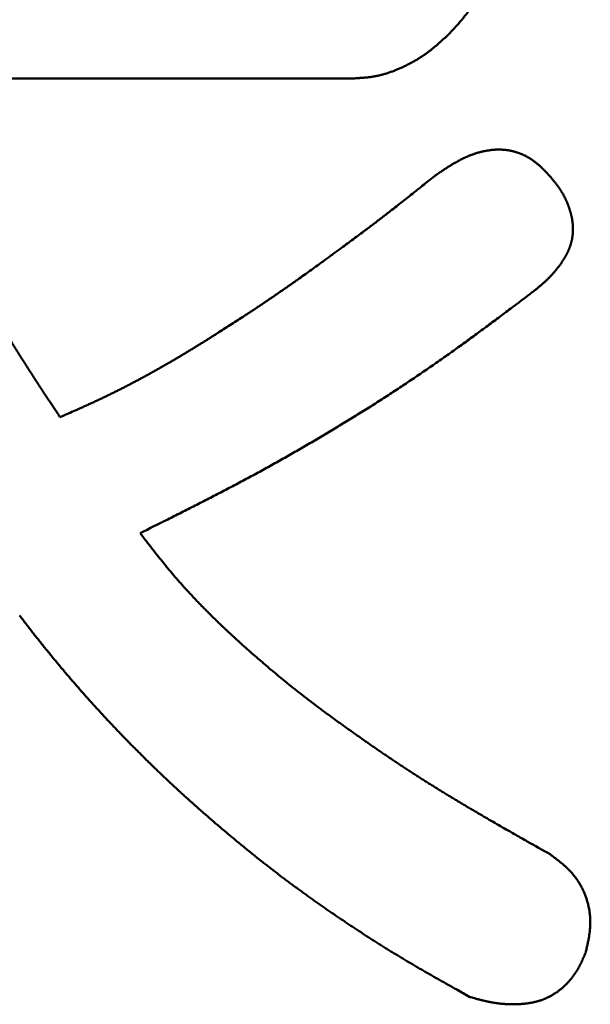
# Model space of a CAD drawing. Units: millimetres. Extents: x 0 to 840, y -1 to 594.
# Drawn here: x 203 to 204, y 154 to 155 of the extents above; entities that cross this region are included whole.
import ezdxf

# ---------------------------------------------------------------- set-up
doc = ezdxf.new("R2010")
doc.units = ezdxf.units.MM
doc.header["$LTSCALE"] = 0.372575
doc.layers.add('NoLayerName_001', color=7, linetype='Continuous')

msp = doc.modelspace()

# ---------------------------------------------------------------- linework, layer by layer
at = {"layer": 'NoLayerName_001', "color": 7, "linetype": 'Continuous', "lineweight": 50}
msp.add_line((203.8689, 155.1396), (203.1806, 155.1396), dxfattribs=at)
for points, knots in [([(204.0503, 155.2487), (204.0498, 155.248), (204.0488, 155.2464), (204.0473, 155.2441), (204.0457, 155.2419), (204.0441, 155.2396), (204.0425, 155.2374), (204.0408, 155.2352), (204.0391, 155.2331), (204.0374, 155.2309), (204.0357, 155.2288), (204.0339, 155.2267), (204.0321, 155.2246), (204.0303, 155.2225), (204.0285, 155.2205), (204.0266, 155.2184), (204.0248, 155.2164), (204.0229, 155.2143), (204.0211, 155.2123), (204.0186, 155.2096), (204.0167, 155.2076), (204.0154, 155.2062)], [0, 0, 0, 0, 0.00274997, 0.00549869, 0.00824636, 0.01099321, 0.01373964, 0.0164862, 0.01923337, 0.02198152, 0.02473095, 0.02748183, 0.0302343, 0.03298839, 0.03574409, 0.03850133, 0.04125996, 0.04401983, 0.04678073, 0.04954243, 0.05506718, 0.05506718, 0.05506718, 0.05506718]), ([(204.0154, 155.2062), (204.0141, 155.205), (204.0121, 155.2031), (204.0094, 155.2006), (204.0073, 155.1987), (204.0053, 155.1968), (204.0032, 155.195), (204.0012, 155.1932), (203.9991, 155.1913), (203.997, 155.1895), (203.9949, 155.1877), (203.9928, 155.186), (203.9907, 155.1842), (203.9886, 155.1825), (203.9864, 155.1808), (203.9842, 155.1792), (203.982, 155.1775), (203.9798, 155.1759), (203.9775, 155.1744), (203.9752, 155.1728), (203.9729, 155.1713), (203.9706, 155.1699), (203.9683, 155.1684), (203.9659, 155.167), (203.9635, 155.1656), (203.9611, 155.1643), (203.9587, 155.163), (203.9562, 155.1617), (203.9538, 155.1604), (203.9513, 155.1592), (203.9488, 155.158), (203.9463, 155.1568), (203.9438, 155.1556), (203.9413, 155.1545), (203.9387, 155.1534), (203.9362, 155.1524), (203.9336, 155.1513), (203.931, 155.1503), (203.9284, 155.1494), (203.9258, 155.1485), (203.9241, 155.1479), (203.9232, 155.1476)], [0, 0, 0, 0, 0.0055247, 0.0082864, 0.0110473, 0.0138071, 0.0165657, 0.0193229, 0.0220786, 0.0248327, 0.0275852, 0.030336, 0.0330854, 0.0358336, 0.0385807, 0.0413272, 0.0440737, 0.0468205, 0.0495682, 0.0523169, 0.0550669, 0.0578182, 0.0605711, 0.0633257, 0.0660819, 0.0688399, 0.0715995, 0.0743609, 0.0771238, 0.0798883, 0.0826541, 0.0854212, 0.0881894, 0.0909582, 0.0937268, 0.0964946, 0.0992612, 0.1020261, 0.1047888, 0.1075491, 0.1103069, 0.1103069, 0.1103069, 0.1103069]), ([(203.9232, 155.1476), (203.9223, 155.1473), (203.9206, 155.1468), (203.9179, 155.146), (203.9153, 155.1453), (203.9126, 155.1446), (203.9099, 155.144), (203.9073, 155.1434), (203.9046, 155.1429), (203.9019, 155.1424), (203.8991, 155.142), (203.8964, 155.1417), (203.8937, 155.1413), (203.8909, 155.1411), (203.8882, 155.1408), (203.8855, 155.1406), (203.8827, 155.1404), (203.8799, 155.1402), (203.8772, 155.14), (203.8735, 155.1398), (203.8707, 155.1397), (203.8689, 155.1396)], [0, 0, 0, 0, 0.00275502, 0.00550735, 0.00825709, 0.01100449, 0.01374989, 0.01649378, 0.01923695, 0.02198049, 0.02472529, 0.02747203, 0.03022119, 0.03297304, 0.03572771, 0.03848516, 0.04124523, 0.04400766, 0.04677208, 0.04953806, 0.05507269, 0.05507269, 0.05507269, 0.05507269]), ([(204.0527, 155.0269), (204.0532, 155.0271), (204.0543, 155.0274), (204.0558, 155.0279), (204.0574, 155.0284), (204.0589, 155.0289), (204.0605, 155.0293), (204.0621, 155.0297), (204.0637, 155.0301), (204.0652, 155.0305), (204.0668, 155.0309), (204.0684, 155.0312), (204.07, 155.0315), (204.0716, 155.0318), (204.0733, 155.0321), (204.0749, 155.0323), (204.0765, 155.0326), (204.0781, 155.0328), (204.0797, 155.033), (204.0813, 155.0331), (204.083, 155.0333), (204.0846, 155.0334), (204.0862, 155.0334), (204.0878, 155.0335), (204.0895, 155.0335), (204.0911, 155.0335), (204.0927, 155.0335), (204.0944, 155.0334), (204.096, 155.0333), (204.0976, 155.0332), (204.0993, 155.033), (204.1009, 155.0328), (204.1025, 155.0326), (204.1041, 155.0324), (204.1057, 155.0321), (204.1073, 155.0318), (204.1089, 155.0315), (204.1105, 155.0311), (204.1121, 155.0307), (204.1137, 155.0303), (204.1147, 155.03), (204.1152, 155.0298)], [0, 0, 0, 0, 0.00163025, 0.00326069, 0.00489131, 0.00652211, 0.00815312, 0.00978432, 0.01141574, 0.01304738, 0.01467927, 0.01631142, 0.01794376, 0.01957613, 0.02120842, 0.0228405, 0.0244723, 0.02610376, 0.02773486, 0.02936561, 0.03099604, 0.03262624, 0.03425629, 0.03588635, 0.03751659, 0.03914721, 0.04077824, 0.04240963, 0.04404131, 0.04567322, 0.04730533, 0.04893756, 0.05056989, 0.05220227, 0.05383466, 0.05546705, 0.0570994, 0.05873172, 0.06036399, 0.06199623, 0.06362845, 0.06362845, 0.06362845, 0.06362845]), ([(204.1152, 155.0298), (204.1158, 155.0296), (204.1168, 155.0293), (204.1183, 155.0288), (204.1199, 155.0283), (204.1214, 155.0277), (204.1229, 155.0271), (204.1244, 155.0265), (204.1259, 155.0258), (204.1274, 155.0251), (204.1289, 155.0244), (204.1303, 155.0237), (204.1318, 155.0229), (204.1332, 155.0221), (204.1346, 155.0213), (204.136, 155.0205), (204.1374, 155.0196), (204.1388, 155.0187), (204.1401, 155.0178), (204.1415, 155.0169), (204.1428, 155.0159), (204.1441, 155.0149), (204.1454, 155.0139), (204.1467, 155.0129), (204.1479, 155.0119), (204.1492, 155.0108), (204.1504, 155.0097), (204.1516, 155.0087), (204.1528, 155.0076), (204.154, 155.0064), (204.1551, 155.0053), (204.1563, 155.0042), (204.1574, 155.003), (204.1586, 155.0018), (204.1597, 155.0007), (204.1608, 154.9995), (204.162, 154.9983), (204.1631, 154.9971), (204.1646, 154.9955), (204.1657, 154.9943), (204.1664, 154.9935)], [0, 0, 0, 0, 0.00163221, 0.00326441, 0.0048966, 0.00652877, 0.00816093, 0.00979307, 0.01142518, 0.01305725, 0.01468928, 0.01632126, 0.0179532, 0.01958517, 0.02121723, 0.0228494, 0.02448171, 0.02611411, 0.02774657, 0.02937903, 0.03101137, 0.0326435, 0.03427528, 0.03590655, 0.03753713, 0.03916683, 0.04079554, 0.04242355, 0.04405119, 0.04567872, 0.04730636, 0.04893425, 0.05056251, 0.05219121, 0.05382037, 0.05544999, 0.05708004, 0.05871046, 0.06034117, 0.0636031, 0.0636031, 0.0636031, 0.0636031]), ([(203.9932, 154.9935), (203.9946, 154.9945), (203.9968, 154.996), (203.9995, 154.9978), (204.0013, 154.9991), (204.0026, 155), (204.004, 155.0009), (204.0053, 155.0018), (204.0067, 155.0027), (204.0081, 155.0036), (204.0094, 155.0045), (204.0108, 155.0054), (204.0121, 155.0063), (204.0135, 155.0072), (204.0149, 155.008), (204.0163, 155.0089), (204.0177, 155.0098), (204.019, 155.0106), (204.0204, 155.0115), (204.0218, 155.0123), (204.0232, 155.0131), (204.0247, 155.0139), (204.0261, 155.0147), (204.0275, 155.0155), (204.0289, 155.0163), (204.0304, 155.0171), (204.0318, 155.0179), (204.0332, 155.0186), (204.0347, 155.0194), (204.0362, 155.0201), (204.0376, 155.0208), (204.0391, 155.0215), (204.0406, 155.0221), (204.0421, 155.0228), (204.0436, 155.0234), (204.0451, 155.0241), (204.0466, 155.0247), (204.0481, 155.0253), (204.0496, 155.0258), (204.0512, 155.0264), (204.0522, 155.0267), (204.0527, 155.0269)], [0, 0, 0, 0, 0.00488473, 0.00814116, 0.00976935, 0.01139752, 0.01302568, 0.01465384, 0.016282, 0.01791019, 0.01953842, 0.02116671, 0.0227951, 0.02442361, 0.0260523, 0.02768121, 0.02931039, 0.03093992, 0.03256983, 0.03420007, 0.03583054, 0.03746111, 0.03909172, 0.04072226, 0.04235268, 0.04398293, 0.04561296, 0.04724275, 0.04887229, 0.0505016, 0.05213068, 0.0537596, 0.05538841, 0.05701719, 0.05864604, 0.06027507, 0.06190433, 0.0635338, 0.06516348, 0.06679335, 0.06842342, 0.06842342, 0.06842342, 0.06842342]), ([(203.8925, 154.9148), (203.894, 154.9159), (203.897, 154.9181), (203.9014, 154.9215), (203.9058, 154.9248), (203.9102, 154.9282), (203.9147, 154.9316), (203.9191, 154.935), (203.9235, 154.9384), (203.9293, 154.9429), (203.9366, 154.9486), (203.9454, 154.9555), (203.9541, 154.9624), (203.9643, 154.9704), (203.9773, 154.9808), (203.9874, 154.9889), (203.9932, 154.9935)], [0, 0, 0, 0, 0.0055595, 0.0111189, 0.0166782, 0.0222375, 0.0277968, 0.0333561, 0.0389154, 0.0444748, 0.0555937, 0.066713, 0.0778326, 0.0889526, 0.1056331, 0.1278745, 0.1278745, 0.1278745, 0.1278745]), ([(204.1664, 154.9935), (204.1671, 154.9927), (204.1682, 154.9913), (204.1696, 154.9896), (204.1707, 154.9883), (204.1718, 154.9869), (204.1728, 154.9856), (204.1739, 154.9842), (204.1749, 154.9829), (204.1759, 154.9816), (204.177, 154.9802), (204.178, 154.9788), (204.179, 154.9774), (204.1799, 154.9761), (204.1809, 154.9747), (204.1818, 154.9733), (204.1828, 154.9718), (204.1837, 154.9704), (204.1846, 154.9689), (204.1854, 154.9675), (204.1863, 154.966), (204.1871, 154.9645), (204.1879, 154.963), (204.1886, 154.9615), (204.1894, 154.96), (204.1901, 154.9584), (204.1908, 154.9569), (204.1915, 154.9553), (204.1922, 154.9538), (204.1928, 154.9522), (204.1935, 154.9506), (204.1941, 154.949), (204.1946, 154.9474), (204.1952, 154.9458), (204.1957, 154.9442), (204.1962, 154.9425), (204.1967, 154.9409), (204.1972, 154.9393), (204.1976, 154.9376), (204.198, 154.936), (204.1983, 154.9349), (204.1984, 154.9343)], [0, 0, 0, 0, 0.00340778, 0.00511132, 0.00681445, 0.00851705, 0.01021901, 0.01192026, 0.01362073, 0.01532039, 0.01701925, 0.01871734, 0.02041474, 0.02211158, 0.02380803, 0.0255043, 0.02720069, 0.02889752, 0.03059515, 0.03229361, 0.03399288, 0.03569292, 0.03739367, 0.03909509, 0.0407971, 0.04249963, 0.0442026, 0.04590592, 0.04760951, 0.04931326, 0.05101706, 0.05272082, 0.05442441, 0.05612772, 0.0578307, 0.0595333, 0.0612355, 0.06293733, 0.0646388, 0.06633998, 0.06804097, 0.06804097, 0.06804097, 0.06804097]), ([(204.1984, 154.9343), (204.1985, 154.9338), (204.1988, 154.9327), (204.1991, 154.931), (204.1994, 154.9293), (204.1997, 154.9276), (204.1999, 154.9259), (204.2001, 154.9243), (204.2003, 154.9226), (204.2004, 154.9209), (204.2006, 154.9192), (204.2006, 154.9175), (204.2007, 154.9158), (204.2007, 154.9141), (204.2007, 154.9124), (204.2006, 154.9106), (204.2005, 154.9089), (204.2004, 154.9073), (204.2002, 154.9056), (204.2, 154.9039), (204.1997, 154.9022), (204.1994, 154.9005), (204.1991, 154.8988), (204.1987, 154.8972), (204.1983, 154.8955), (204.1979, 154.8939), (204.1974, 154.8922), (204.1969, 154.8906), (204.1963, 154.889), (204.1958, 154.8874), (204.1952, 154.8858), (204.1945, 154.8842), (204.1938, 154.8827), (204.1931, 154.8811), (204.1924, 154.8796), (204.1916, 154.878), (204.1909, 154.8765), (204.19, 154.875), (204.1892, 154.8736), (204.1884, 154.8721), (204.1878, 154.8711), (204.1875, 154.8706)], [0, 0, 0, 0, 0.0017009, 0.00340185, 0.00510304, 0.00680466, 0.00850695, 0.01021013, 0.0119141, 0.01361855, 0.01532322, 0.01702789, 0.0187324, 0.0204366, 0.0221404, 0.02384378, 0.02554674, 0.02724935, 0.02895174, 0.03065407, 0.03235659, 0.03405946, 0.03576277, 0.03746659, 0.03917091, 0.04087569, 0.04258086, 0.04428628, 0.04599179, 0.04769719, 0.04940225, 0.05110668, 0.05281019, 0.05451248, 0.05621367, 0.05791415, 0.05961426, 0.0613143, 0.06301448, 0.06471497, 0.06641591, 0.06641591, 0.06641591, 0.06641591]), ([(203.6407, 154.7414), (203.6423, 154.7424), (203.6454, 154.7444), (203.6502, 154.7473), (203.6549, 154.7502), (203.6596, 154.7532), (203.6643, 154.7562), (203.6706, 154.7601), (203.6784, 154.7651), (203.6877, 154.7711), (203.6971, 154.7771), (203.7049, 154.7822), (203.7111, 154.7862), (203.7157, 154.7893), (203.7204, 154.7923), (203.725, 154.7954), (203.7296, 154.7985), (203.7343, 154.8016), (203.7389, 154.8047), (203.7435, 154.8078), (203.7481, 154.8109), (203.7527, 154.814), (203.7573, 154.8171), (203.7619, 154.8203), (203.7664, 154.8235), (203.771, 154.8266), (203.7756, 154.8298), (203.7801, 154.833), (203.7847, 154.8362), (203.7907, 154.8405), (203.7983, 154.8459), (203.8073, 154.8523), (203.8163, 154.8588), (203.8268, 154.8664), (203.8388, 154.8751), (203.8508, 154.8839), (203.8613, 154.8916), (203.8702, 154.8982), (203.8792, 154.9048), (203.8866, 154.9103), (203.891, 154.9137), (203.8925, 154.9148)], [0, 0, 0, 0, 0.0055598, 0.0111196, 0.0166796, 0.0222395, 0.0277996, 0.0333597, 0.0444802, 0.0556009, 0.0667216, 0.0778422, 0.0834024, 0.0889625, 0.0945226, 0.1000826, 0.1056425, 0.1112024, 0.1167621, 0.1223217, 0.1278813, 0.1334408, 0.1390003, 0.1445597, 0.1501191, 0.1556786, 0.1612381, 0.1667976, 0.1723573, 0.177917, 0.1890367, 0.2001568, 0.2112772, 0.2223979, 0.2390791, 0.2557602, 0.2668806, 0.2780007, 0.2891205, 0.3002399, 0.3057994, 0.3057994, 0.3057994, 0.3057994]), ([(204.1875, 154.8706), (204.1872, 154.8702), (204.1866, 154.8692), (204.1857, 154.8678), (204.1847, 154.8663), (204.1838, 154.8649), (204.1828, 154.8635), (204.1818, 154.8621), (204.1808, 154.8608), (204.1798, 154.8594), (204.1788, 154.858), (204.1777, 154.8567), (204.1767, 154.8553), (204.1756, 154.854), (204.1746, 154.8527), (204.1735, 154.8514), (204.1724, 154.8501), (204.1712, 154.8488), (204.1701, 154.8475), (204.169, 154.8463), (204.1678, 154.845), (204.1666, 154.8438), (204.1655, 154.8426), (204.1643, 154.8414), (204.1631, 154.8402), (204.1618, 154.839), (204.1606, 154.8379), (204.1594, 154.8367), (204.1581, 154.8356), (204.1568, 154.8344), (204.1556, 154.8333), (204.1543, 154.8322), (204.153, 154.8311), (204.1517, 154.83), (204.1504, 154.8289), (204.1491, 154.8278), (204.1477, 154.8268), (204.1464, 154.8257), (204.1451, 154.8246), (204.1442, 154.8239), (204.1438, 154.8235)], [0, 0, 0, 0, 0.00170144, 0.0034034, 0.00510586, 0.00680874, 0.00851195, 0.01021533, 0.0119187, 0.01362191, 0.01532492, 0.01702765, 0.01873008, 0.02043216, 0.02213386, 0.02383514, 0.02553597, 0.02723635, 0.02893626, 0.03063568, 0.03233463, 0.03403309, 0.03573108, 0.03742863, 0.03912574, 0.04082253, 0.0425192, 0.04421593, 0.04591286, 0.04761011, 0.04930777, 0.0510059, 0.05270456, 0.05440375, 0.05610348, 0.05780374, 0.05950448, 0.06120568, 0.06290726, 0.06460917, 0.06460917, 0.06460917, 0.06460917]), ([(204.1438, 154.8235), (204.1429, 154.8228), (204.1416, 154.8218), (204.1402, 154.8207), (204.1398, 154.8204)], [0, 0, 0, 0, 0.003404483, 0.005106895, 0.005106895, 0.005106895, 0.005106895]), ([(204.1398, 154.8204), (204.1306, 154.8134), (204.1153, 154.8019), (204.097, 154.7881), (204.0847, 154.7789), (204.0755, 154.7721), (204.0663, 154.7653), (204.057, 154.7584), (204.0477, 154.7517), (204.0385, 154.7449), (204.0291, 154.7382), (204.0198, 154.7315), (204.0104, 154.7249), (204.0011, 154.7183), (203.9916, 154.7117), (203.9822, 154.7052), (203.9727, 154.6987), (203.9632, 154.6923), (203.9536, 154.6859), (203.9441, 154.6795), (203.9345, 154.6732), (203.9248, 154.6669), (203.9152, 154.6607), (203.9055, 154.6545), (203.8958, 154.6484), (203.8861, 154.6423), (203.8763, 154.6362), (203.8666, 154.6302), (203.8568, 154.6242), (203.8469, 154.6182), (203.8371, 154.6123), (203.8272, 154.6064), (203.8173, 154.6006), (203.8074, 154.5948), (203.7975, 154.589), (203.7875, 154.5833), (203.7775, 154.5776), (203.7675, 154.5719), (203.7575, 154.5663), (203.7475, 154.5608), (203.7408, 154.5571), (203.7374, 154.5552)], [0, 0, 0, 0, 0.0344583, 0.0574293, 0.0689142, 0.0803988, 0.0918828, 0.1033665, 0.1148497, 0.1263326, 0.1378153, 0.1492979, 0.1607807, 0.1722638, 0.1837473, 0.1952312, 0.2067156, 0.2182004, 0.2296856, 0.2411712, 0.2526571, 0.2641434, 0.27563, 0.2871167, 0.2986037, 0.3100907, 0.3215777, 0.3330647, 0.3445516, 0.3560383, 0.3675249, 0.3790113, 0.3904975, 0.4019835, 0.4134693, 0.4249549, 0.4364403, 0.4479254, 0.4594102, 0.4708948, 0.482379, 0.482379, 0.482379, 0.482379]), ([(203.3378, 154.7858), (203.3393, 154.783), (203.3425, 154.7776), (203.3473, 154.7694), (203.3521, 154.7613), (203.357, 154.7532), (203.3619, 154.7451), (203.3669, 154.7371), (203.3719, 154.7291), (203.3769, 154.721), (203.382, 154.7131), (203.3871, 154.7051), (203.3922, 154.6971), (203.3973, 154.6892), (203.4025, 154.6813), (203.4094, 154.6707), (203.4198, 154.6549), (203.4285, 154.6418), (203.4337, 154.6339)], [0, 0, 0, 0, 0.0094575, 0.0189144, 0.0283709, 0.0378269, 0.0472829, 0.0567389, 0.0661953, 0.0756521, 0.0851095, 0.0945676, 0.1040263, 0.1134858, 0.1229459, 0.1324066, 0.1513296, 0.1797164, 0.1797164, 0.1797164, 0.1797164]), ([(203.4337, 154.6339), (203.4388, 154.6361), (203.4473, 154.6398), (203.4575, 154.6443), (203.4642, 154.6473), (203.4693, 154.6496), (203.4744, 154.6519), (203.4794, 154.6542), (203.4845, 154.6565), (203.4895, 154.6589), (203.4946, 154.6612), (203.4996, 154.6636), (203.5046, 154.666), (203.5096, 154.6685), (203.5146, 154.6709), (203.5195, 154.6734), (203.5245, 154.6759), (203.5295, 154.6784), (203.5344, 154.681), (203.5394, 154.6835), (203.5443, 154.6861), (203.5492, 154.6887), (203.5541, 154.6913), (203.559, 154.694), (203.5639, 154.6966), (203.5687, 154.6993), (203.5736, 154.702), (203.5785, 154.7047), (203.5833, 154.7075), (203.5881, 154.7102), (203.593, 154.713), (203.5978, 154.7157), (203.6026, 154.7185), (203.6074, 154.7214), (203.6122, 154.7242), (203.617, 154.727), (203.6217, 154.7299), (203.6265, 154.7328), (203.6312, 154.7356), (203.636, 154.7385), (203.6391, 154.7405), (203.6407, 154.7414)], [0, 0, 0, 0, 0.0166813, 0.0278017, 0.0333616, 0.0389214, 0.044481, 0.0500405, 0.0556, 0.0611594, 0.066719, 0.0722787, 0.0778386, 0.0833987, 0.0889589, 0.0945193, 0.1000798, 0.1056404, 0.1112011, 0.1167618, 0.1223226, 0.1278833, 0.133444, 0.1390045, 0.144565, 0.1501254, 0.1556858, 0.1612461, 0.1668064, 0.1723666, 0.1779269, 0.183487, 0.1890472, 0.1946073, 0.2001673, 0.2057273, 0.2112871, 0.2168469, 0.2224067, 0.2279664, 0.2335262, 0.2335262, 0.2335262, 0.2335262]), ([(203.7374, 154.5552), (203.7341, 154.5534), (203.7273, 154.5497), (203.7172, 154.5443), (203.7071, 154.5389), (203.697, 154.5335), (203.6868, 154.5281), (203.6766, 154.5228), (203.6664, 154.5175), (203.6562, 154.5123), (203.646, 154.5071), (203.6323, 154.5001), (203.6153, 154.4915), (203.5879, 154.4777), (203.5673, 154.4675), (203.5536, 154.4607)], [0, 0, 0, 0, 0.0114839, 0.0229675, 0.0344508, 0.0459339, 0.0574168, 0.0688998, 0.080383, 0.0918664, 0.1033501, 0.114834, 0.1378029, 0.1607729, 0.2067152, 0.2067152, 0.2067152, 0.2067152]), ([(203.5536, 154.4607), (203.5563, 154.4572), (203.5603, 154.452), (203.5656, 154.4451), (203.5696, 154.44), (203.5736, 154.4348), (203.5776, 154.4297), (203.5817, 154.4246), (203.5858, 154.4195), (203.5899, 154.4144), (203.594, 154.4093), (203.5982, 154.4043), (203.6024, 154.3993), (203.6066, 154.3943), (203.6109, 154.3894), (203.6153, 154.3845), (203.6196, 154.3796), (203.624, 154.3748), (203.6285, 154.37), (203.6329, 154.3652), (203.6374, 154.3605), (203.6419, 154.3558), (203.6465, 154.3511), (203.6511, 154.3464), (203.6557, 154.3418), (203.6603, 154.3372), (203.665, 154.3326), (203.6697, 154.3281), (203.6744, 154.3235), (203.6791, 154.319), (203.6839, 154.3146), (203.6887, 154.3101), (203.6935, 154.3057), (203.6983, 154.3013), (203.7031, 154.2969), (203.708, 154.2925), (203.7129, 154.2881), (203.7178, 154.2838), (203.7227, 154.2795), (203.7276, 154.2752), (203.7309, 154.2724), (203.7325, 154.2709)], [0, 0, 0, 0, 0.0130725, 0.0196084, 0.0261439, 0.0326787, 0.039213, 0.0457467, 0.0522798, 0.0588123, 0.0653446, 0.0718767, 0.0784092, 0.0849422, 0.0914758, 0.0980101, 0.104545, 0.1110804, 0.1176164, 0.1241528, 0.1306895, 0.1372264, 0.1437633, 0.1503, 0.1568363, 0.163372, 0.1699072, 0.176442, 0.1829765, 0.1895108, 0.196045, 0.2025792, 0.2091134, 0.2156476, 0.222182, 0.2287166, 0.2352512, 0.241786, 0.2483208, 0.2548558, 0.2613907, 0.2613907, 0.2613907, 0.2613907]), ([(203.3734, 154.3375), (203.3749, 154.3355), (203.378, 154.3316), (203.3825, 154.3257), (203.3871, 154.3198), (203.3917, 154.3139), (203.3963, 154.308), (203.4009, 154.3021), (203.4056, 154.2963), (203.4103, 154.2905), (203.415, 154.2847), (203.4197, 154.2789), (203.4244, 154.2731), (203.4292, 154.2674), (203.434, 154.2616), (203.4388, 154.2559), (203.4436, 154.2502), (203.4484, 154.2446), (203.4533, 154.2389), (203.4582, 154.2333), (203.4631, 154.2276), (203.4681, 154.222), (203.473, 154.2164), (203.478, 154.2109), (203.483, 154.2053), (203.488, 154.1998), (203.4931, 154.1943), (203.4981, 154.1888), (203.5032, 154.1833), (203.5083, 154.1779), (203.5134, 154.1725), (203.5186, 154.167), (203.5238, 154.1616), (203.5289, 154.1563), (203.5341, 154.1509), (203.5394, 154.1456), (203.5446, 154.1403), (203.5499, 154.135), (203.5552, 154.1297), (203.5605, 154.1244), (203.564, 154.121), (203.5658, 154.1192)], [0, 0, 0, 0, 0.0074682, 0.0149362, 0.0224041, 0.0298718, 0.0373395, 0.044807, 0.0522743, 0.0597416, 0.0672088, 0.0746759, 0.0821429, 0.0896099, 0.0970768, 0.1045438, 0.1120108, 0.1194778, 0.1269448, 0.134412, 0.1418792, 0.1493464, 0.1568137, 0.1642811, 0.1717485, 0.179216, 0.1866835, 0.194151, 0.2016186, 0.2090862, 0.2165538, 0.2240215, 0.2314891, 0.2389568, 0.2464244, 0.253892, 0.2613596, 0.2688271, 0.2762946, 0.283762, 0.2912293, 0.2912293, 0.2912293, 0.2912293]), ([(203.7325, 154.2709), (203.7342, 154.2695), (203.7375, 154.2667), (203.7425, 154.2624), (203.7474, 154.2582), (203.7525, 154.254), (203.7575, 154.2498), (203.7625, 154.2457), (203.7676, 154.2415), (203.7726, 154.2374), (203.7777, 154.2333), (203.7828, 154.2292), (203.788, 154.2252), (203.7931, 154.2211), (203.7982, 154.2171), (203.8034, 154.2131), (203.8086, 154.2092), (203.8138, 154.2052), (203.819, 154.2013), (203.8243, 154.1974), (203.8295, 154.1935), (203.8348, 154.1896), (203.8401, 154.1857), (203.8453, 154.1819), (203.8506, 154.1781), (203.8559, 154.1743), (203.8613, 154.1705), (203.8666, 154.1667), (203.8719, 154.1629), (203.8773, 154.1591), (203.8826, 154.1554), (203.888, 154.1516), (203.8933, 154.1479), (203.8987, 154.1441), (203.9041, 154.1404), (203.9094, 154.1367), (203.9148, 154.133), (203.9202, 154.1294), (203.9257, 154.1257), (203.9311, 154.1221), (203.9347, 154.1197), (203.9365, 154.1184)], [0, 0, 0, 0, 0.0065349, 0.0130698, 0.0196047, 0.0261394, 0.032674, 0.0392084, 0.0457428, 0.0522769, 0.0588109, 0.0653447, 0.0718784, 0.0784119, 0.0849453, 0.0914786, 0.098012, 0.1045454, 0.111079, 0.1176127, 0.1241466, 0.1306807, 0.137215, 0.1437494, 0.1502841, 0.1568189, 0.1633538, 0.1698888, 0.1764238, 0.1829588, 0.1894937, 0.1960285, 0.2025632, 0.2090978, 0.2156322, 0.2221665, 0.2287006, 0.2352346, 0.2417684, 0.2483021, 0.2548356, 0.2548356, 0.2548356, 0.2548356]), ([(203.5658, 154.1192), (203.5676, 154.1175), (203.5711, 154.114), (203.5765, 154.1088), (203.5819, 154.1036), (203.5873, 154.0985), (203.5927, 154.0933), (203.5982, 154.0882), (203.6036, 154.0831), (203.6091, 154.0781), (203.6146, 154.073), (203.6201, 154.068), (203.6257, 154.063), (203.6312, 154.058), (203.6368, 154.053), (203.6424, 154.0481), (203.648, 154.0432), (203.6536, 154.0383), (203.6593, 154.0334), (203.6649, 154.0285), (203.6706, 154.0236), (203.6763, 154.0188), (203.682, 154.014), (203.6877, 154.0092), (203.6935, 154.0044), (203.6992, 153.9996), (203.705, 153.9949), (203.7108, 153.9902), (203.7166, 153.9855), (203.7224, 153.9808), (203.7282, 153.9761), (203.7341, 153.9715), (203.7399, 153.9669), (203.7458, 153.9623), (203.7517, 153.9577), (203.7577, 153.9532), (203.7636, 153.9486), (203.7696, 153.9442), (203.7755, 153.9397), (203.7815, 153.9352), (203.7855, 153.9323), (203.7876, 153.9308)], [0, 0, 0, 0, 0.0074673, 0.0149345, 0.0224017, 0.0298688, 0.0373358, 0.0448028, 0.0522697, 0.0597366, 0.0672036, 0.0746705, 0.0821376, 0.0896047, 0.0970719, 0.1045392, 0.1120065, 0.119474, 0.1269416, 0.1344093, 0.141877, 0.1493448, 0.1568126, 0.1642804, 0.1717481, 0.1792159, 0.1866835, 0.194151, 0.2016185, 0.2090858, 0.216553, 0.2240201, 0.2314871, 0.238954, 0.2464209, 0.2538877, 0.2613545, 0.2688212, 0.2762881, 0.283755, 0.291222, 0.291222, 0.291222, 0.291222]), ([(203.9365, 154.1184), (203.9383, 154.1172), (203.942, 154.1148), (203.9474, 154.1112), (203.9529, 154.1076), (203.9583, 154.1041), (203.9638, 154.1005), (203.9693, 154.097), (203.9748, 154.0935), (203.9804, 154.09), (203.9859, 154.0865), (203.9914, 154.0831), (203.997, 154.0796), (204.0025, 154.0762), (204.0081, 154.0728), (204.0137, 154.0694), (204.0193, 154.066), (204.0249, 154.0626), (204.0305, 154.0592), (204.0361, 154.0559), (204.0417, 154.0525), (204.0473, 154.0492), (204.053, 154.0459), (204.0605, 154.0415), (204.0699, 154.036), (204.0812, 154.0295), (204.0925, 154.0229), (204.1039, 154.0165), (204.1171, 154.0089), (204.138, 153.9971), (204.155, 153.9875), (204.1664, 153.9811)], [0, 0, 0, 0, 0.0065334, 0.0130668, 0.0196001, 0.0261333, 0.0326666, 0.0391999, 0.0457333, 0.0522668, 0.0588004, 0.0653341, 0.0718679, 0.0784019, 0.084936, 0.0914702, 0.0980045, 0.1045389, 0.1110733, 0.1176078, 0.1241423, 0.1306767, 0.1372111, 0.1437454, 0.1568135, 0.1698811, 0.1829485, 0.1960156, 0.2090826, 0.228683, 0.2678839, 0.2678839, 0.2678839, 0.2678839]), ([(204.1664, 153.9811), (204.1679, 153.98), (204.1702, 153.9783), (204.1732, 153.976), (204.1755, 153.9743), (204.1777, 153.9725), (204.1799, 153.9708), (204.1821, 153.969), (204.1843, 153.9672), (204.1864, 153.9654), (204.1885, 153.9636), (204.1906, 153.9617), (204.1926, 153.9598), (204.1946, 153.9578), (204.1965, 153.9558), (204.1984, 153.9537), (204.2003, 153.9516), (204.2021, 153.9495), (204.2038, 153.9473), (204.2055, 153.945), (204.2071, 153.9427), (204.2086, 153.9404), (204.2101, 153.938), (204.2115, 153.9355), (204.2129, 153.9331), (204.2142, 153.9306), (204.2155, 153.928), (204.2167, 153.9255), (204.2178, 153.9229), (204.2189, 153.9202), (204.2198, 153.9176), (204.2208, 153.9149), (204.2216, 153.9122), (204.2224, 153.9095), (204.2232, 153.9068), (204.2238, 153.904), (204.2244, 153.9012), (204.225, 153.8985), (204.2254, 153.8957), (204.2258, 153.8929), (204.226, 153.891), (204.2261, 153.8901)], [0, 0, 0, 0, 0.0056628, 0.0084922, 0.0113192, 0.0141432, 0.0169637, 0.0197801, 0.0225922, 0.0253999, 0.0282033, 0.0310028, 0.0337988, 0.0365923, 0.0393845, 0.0421769, 0.0449714, 0.0477697, 0.050572, 0.0533784, 0.0561888, 0.0590031, 0.061821, 0.0646423, 0.0674668, 0.070294, 0.0731235, 0.0759549, 0.0787878, 0.0816216, 0.0844558, 0.0872899, 0.0901234, 0.0929559, 0.0957869, 0.098616, 0.1014428, 0.104267, 0.1070881, 0.109906, 0.1127204, 0.1127204, 0.1127204, 0.1127204]), ([(203.7876, 153.9308), (203.7896, 153.9293), (203.7936, 153.9264), (203.7996, 153.922), (203.8057, 153.9177), (203.8118, 153.9133), (203.8179, 153.909), (203.824, 153.9047), (203.8301, 153.9004), (203.8362, 153.8962), (203.8424, 153.892), (203.8486, 153.8878), (203.8548, 153.8836), (203.861, 153.8794), (203.8672, 153.8753), (203.8734, 153.8712), (203.8797, 153.8671), (203.8859, 153.863), (203.8922, 153.8589), (203.8985, 153.8549), (203.9048, 153.8509), (203.9111, 153.8469), (203.9174, 153.843), (203.9238, 153.839), (203.9301, 153.8351), (203.9365, 153.8312), (203.9429, 153.8274), (203.9493, 153.8235), (203.9557, 153.8197), (203.9621, 153.8159), (203.9686, 153.8121), (203.975, 153.8084), (203.9815, 153.8047), (203.988, 153.8009), (203.9945, 153.7972), (204.0031, 153.7923), (204.014, 153.7862), (204.0291, 153.7777), (204.04, 153.7716), (204.0465, 153.7679)], [0, 0, 0, 0, 0.0074671, 0.0149343, 0.0224016, 0.029869, 0.0373366, 0.0448043, 0.0522721, 0.0597399, 0.0672079, 0.0746759, 0.082144, 0.0896121, 0.0970802, 0.1045483, 0.1120162, 0.1194841, 0.1269519, 0.1344195, 0.141887, 0.1493543, 0.1568215, 0.1642884, 0.1717551, 0.1792217, 0.186688, 0.1941541, 0.20162, 0.2090859, 0.2165518, 0.2240178, 0.231484, 0.2389503, 0.2464168, 0.2538835, 0.2688176, 0.2837524, 0.3061554, 0.3061554, 0.3061554, 0.3061554]), ([(204.2261, 153.8901), (204.2262, 153.8892), (204.2264, 153.8873), (204.2265, 153.8845), (204.2266, 153.8817), (204.2266, 153.8789), (204.2266, 153.8761), (204.2264, 153.8733), (204.2262, 153.8705), (204.226, 153.8677), (204.2257, 153.865), (204.2253, 153.8622), (204.2249, 153.8594), (204.2244, 153.8566), (204.2239, 153.8539), (204.2234, 153.8511), (204.2228, 153.8483), (204.2222, 153.8456), (204.2216, 153.8428), (204.2208, 153.8391), (204.2201, 153.8364), (204.2197, 153.8345)], [0, 0, 0, 0, 0.00281065, 0.00561744, 0.00842029, 0.01121918, 0.01401439, 0.01680752, 0.0196004, 0.02239451, 0.02519099, 0.0279907, 0.03079421, 0.03360184, 0.03641368, 0.03922965, 0.04204946, 0.04487271, 0.04769884, 0.05052722, 0.05618784, 0.05618784, 0.05618784, 0.05618784]), ([(204.2197, 153.8345), (204.2193, 153.8335), (204.2186, 153.8319), (204.2177, 153.8297), (204.217, 153.8281), (204.2163, 153.8265), (204.2156, 153.8249), (204.2149, 153.8233), (204.2141, 153.8217), (204.2134, 153.8202), (204.2127, 153.8186), (204.2119, 153.817), (204.2111, 153.8155), (204.2103, 153.8139), (204.2095, 153.8124), (204.2086, 153.8109), (204.2078, 153.8094), (204.2069, 153.8079), (204.206, 153.8064), (204.205, 153.8049), (204.2041, 153.8035), (204.2031, 153.802), (204.2021, 153.8006), (204.2011, 153.7992), (204.2, 153.7978), (204.1989, 153.7964), (204.1978, 153.795), (204.1967, 153.7937), (204.1956, 153.7924), (204.1944, 153.7911), (204.1933, 153.7898), (204.1921, 153.7885), (204.1908, 153.7872), (204.1896, 153.786), (204.1883, 153.7848), (204.1871, 153.7836), (204.1858, 153.7824), (204.1845, 153.7813), (204.1831, 153.7802), (204.1818, 153.7791), (204.1809, 153.7784), (204.1804, 153.778)], [0, 0, 0, 0, 0.0034924, 0.00523824, 0.00698367, 0.00872858, 0.01047287, 0.01221649, 0.01395939, 0.01570159, 0.01744313, 0.01918411, 0.02092469, 0.02266506, 0.02440552, 0.02614639, 0.02788808, 0.0296307, 0.03137415, 0.03311834, 0.03486317, 0.03660855, 0.03835438, 0.04010057, 0.04184704, 0.04359369, 0.04534045, 0.04708723, 0.04883395, 0.05058056, 0.05232698, 0.05407319, 0.05581916, 0.05756492, 0.05931046, 0.06105582, 0.06280103, 0.06454612, 0.06629117, 0.06803623, 0.06978138, 0.06978138, 0.06978138, 0.06978138]), ([(204.1804, 153.778), (204.1799, 153.7776), (204.179, 153.7769), (204.1776, 153.7759), (204.1762, 153.7749), (204.1747, 153.7739), (204.1733, 153.773), (204.1718, 153.772), (204.1703, 153.7711), (204.1688, 153.7703), (204.1672, 153.7694), (204.1657, 153.7686), (204.1641, 153.7678), (204.1626, 153.7671), (204.161, 153.7663), (204.1594, 153.7656), (204.1578, 153.765), (204.1561, 153.7643), (204.1545, 153.7637), (204.1529, 153.7631), (204.1512, 153.7626), (204.1495, 153.7621), (204.1479, 153.7616), (204.1462, 153.7611), (204.1445, 153.7607), (204.1428, 153.7603), (204.1411, 153.7599), (204.1394, 153.7596), (204.1377, 153.7593), (204.1359, 153.759), (204.1342, 153.7587), (204.1325, 153.7584), (204.1307, 153.7582), (204.129, 153.758), (204.1273, 153.7578), (204.1255, 153.7576), (204.1238, 153.7575), (204.1221, 153.7574), (204.1203, 153.7573), (204.1186, 153.7572), (204.1174, 153.7571), (204.1168, 153.7571)], [0, 0, 0, 0, 0.00174535, 0.003491, 0.00523706, 0.00698355, 0.00873034, 0.01047731, 0.01222434, 0.01397134, 0.0157182, 0.01746485, 0.01921123, 0.02095727, 0.02270296, 0.02444826, 0.02619318, 0.02793773, 0.029682, 0.03142622, 0.03317057, 0.03491518, 0.03666016, 0.03840554, 0.04015134, 0.04189751, 0.04364399, 0.04539066, 0.04713736, 0.04888393, 0.05063014, 0.05237575, 0.05412072, 0.05586518, 0.05760926, 0.05935308, 0.06109674, 0.06284032, 0.06458389, 0.06632752, 0.06807124, 0.06807124, 0.06807124, 0.06807124]), ([(204.1168, 153.7571), (204.1163, 153.7571), (204.1151, 153.7571), (204.1134, 153.757), (204.1116, 153.757), (204.1099, 153.757), (204.1081, 153.7571), (204.1064, 153.7571), (204.1046, 153.7572), (204.1029, 153.7572), (204.1012, 153.7573), (204.0994, 153.7574), (204.0977, 153.7576), (204.0959, 153.7577), (204.0942, 153.7579), (204.0925, 153.758), (204.0907, 153.7582), (204.089, 153.7584), (204.0873, 153.7587), (204.0855, 153.7589), (204.0838, 153.7592), (204.0821, 153.7594), (204.0804, 153.7597), (204.0787, 153.76), (204.077, 153.7603), (204.0752, 153.7607), (204.0735, 153.761), (204.0718, 153.7614), (204.0701, 153.7618), (204.0684, 153.7622), (204.0667, 153.7626), (204.0651, 153.763), (204.0634, 153.7634), (204.0617, 153.7638), (204.06, 153.7643), (204.0583, 153.7647), (204.0566, 153.7652), (204.0549, 153.7656), (204.0527, 153.7662), (204.0499, 153.767), (204.0476, 153.7676), (204.0465, 153.7679)], [0, 0, 0, 0, 0.00174385, 0.00348784, 0.00523198, 0.00697625, 0.00872065, 0.01046514, 0.01220968, 0.01395425, 0.01569883, 0.01744338, 0.01918787, 0.02093229, 0.02267658, 0.02442074, 0.02616472, 0.02790849, 0.02965202, 0.03139528, 0.03313824, 0.03488085, 0.0366231, 0.03836495, 0.04010637, 0.04184752, 0.04358853, 0.04532953, 0.04707062, 0.04881189, 0.05055339, 0.05229517, 0.05403728, 0.05577971, 0.05752248, 0.05926558, 0.06100898, 0.06275267, 0.06449661, 0.06798506, 0.07147393, 0.07147393, 0.07147393, 0.07147393])]:
    msp.add_open_spline(points, degree=3, knots=knots, dxfattribs=at)

doc.saveas('drawing.dxf')
